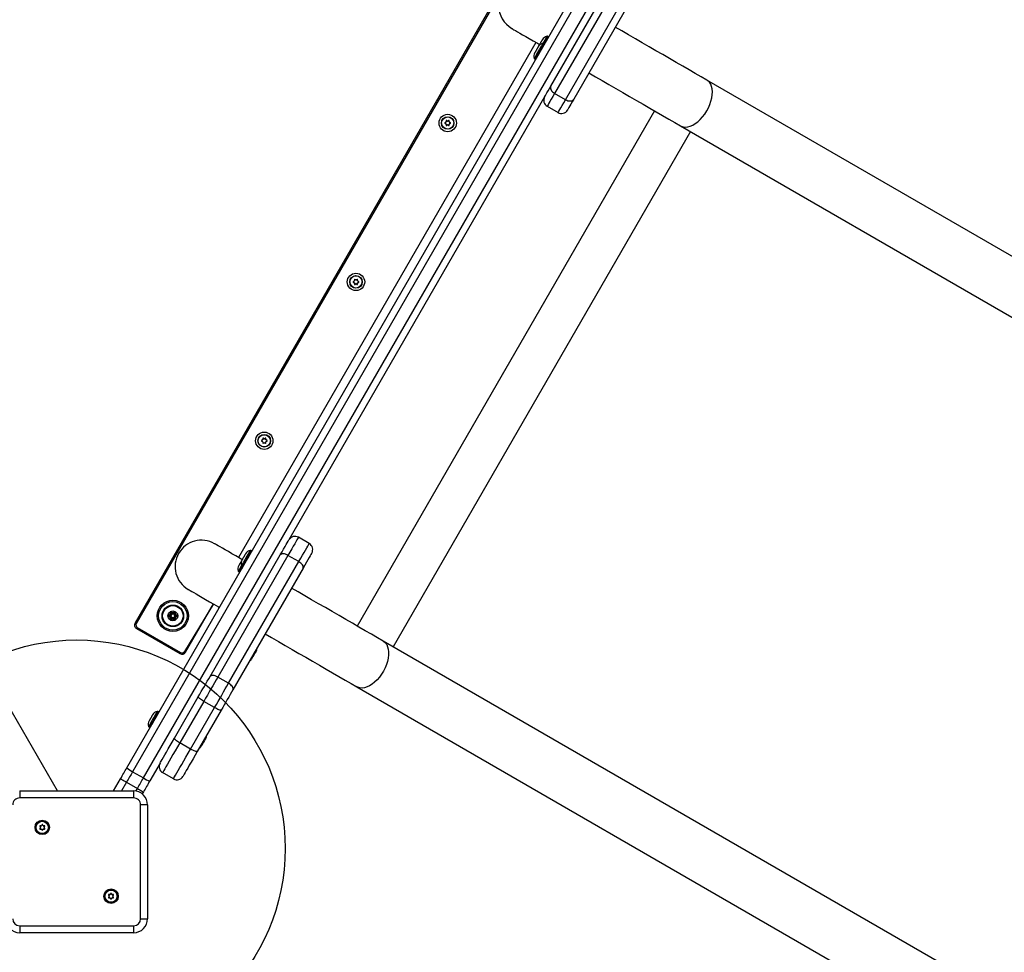
# Model space of a CAD drawing. Extents: x 6474 to 16042, y 4643 to 17711.
# Drawn here: x 10608 to 11316, y 8705 to 9376 of the extents above; entities that cross this region are included whole.
import ezdxf

# ---------------------------------------------------------------- set-up
doc = ezdxf.new("R2010")
doc.units = 0
doc.header["$LTSCALE"] = 50
doc.header["$MEASUREMENT"] = 0
doc.layers.add('NIJHA_toestel', color=7, linetype='CONTINUOUS')

msp = doc.modelspace()

# ---------------------------------------------------------------- linework, layer by layer
at = {"layer": 'NIJHA_toestel'}
for p, q in [((10634.87, 8821.56), (10224.07, 9533.09)), ((10684.86, 8838.26), (11057.7, 9484.04)), ((11061.82, 9481.16), (10688.97, 8835.38)), ((10696.77, 8830.88), (11069.61, 9476.66)), ((10982.74, 9448.2), (10690.74, 8942.44)), ((10983.61, 9447.7), (10691.61, 8941.94)), ((10989.97, 9328.72), (11035.35, 9407.33)), ((11038.08, 9402.04), (10992.7, 9323.44)), ((11000.49, 9318.94), (11045.87, 9397.54)), ((11051.81, 9397.83), (11006.43, 9319.22)), ((10988.26, 9364.26), (10987.92, 9364.46)), ((10979.25, 9360.15), (10765.25, 8989.49)), ((10981.38, 9357.85), (10980.95, 9357.1)), ((10985.33, 9359.19), (10984.99, 9359.39)), ((10978.49, 9348.13), (10978.83, 9347.93)), ((12357.57, 8608.26), (11102.35, 9332.96)), ((10985.51, 9320.99), (10801.46, 9002.22)), ((11000.49, 9318.94), (10992.7, 9323.44)), ((10987.34, 9314.16), (10995.13, 9309.66)), ((11064.66, 9310.84), (10850.66, 8940.18)), ((10914.48, 9302.74), (10913.73, 9302.31)), ((10913.73, 9301.96), (10914.48, 9301.53)), ((10914.58, 9303.79), (10914.58, 9302.92)), ((10914.58, 9301.36), (10914.58, 9300.49)), ((10915.63, 9303.52), (10914.88, 9303.96)), ((10914.88, 9300.32), (10915.63, 9300.75)), ((10916.58, 9303.96), (10915.83, 9303.52)), ((10915.83, 9300.75), (10916.58, 9300.32)), ((10916.88, 9302.92), (10916.88, 9303.79)), ((10916.88, 9300.49), (10916.88, 9301.36)), ((10917.74, 9302.31), (10916.98, 9302.74)), ((10916.98, 9301.53), (10917.74, 9301.96)), ((11083.35, 9300.05), (12338.57, 8575.35)), ((11090.49, 9295.92), (10876.49, 8925.27)), ((10848.48, 9188.43), (10847.73, 9187.99)), ((10847.73, 9187.65), (10848.48, 9187.21)), ((10848.58, 9189.47), (10848.58, 9188.6)), ((10848.58, 9187.04), (10848.58, 9186.17)), ((10849.63, 9189.21), (10848.88, 9189.64)), ((10848.88, 9186), (10849.63, 9186.43)), ((10850.58, 9189.64), (10849.83, 9189.21)), ((10849.83, 9186.43), (10850.58, 9186)), ((10850.88, 9188.6), (10850.88, 9189.47)), ((10850.88, 9186.17), (10850.88, 9187.04)), ((10851.74, 9187.99), (10850.98, 9188.43)), ((10850.98, 9187.21), (10851.74, 9187.65)), ((10782.48, 9074.11), (10781.73, 9073.68)), ((10781.73, 9073.33), (10782.48, 9072.9)), ((10782.58, 9075.15), (10782.58, 9074.29)), ((10782.58, 9072.73), (10782.58, 9071.86)), ((10783.63, 9074.89), (10782.88, 9075.33)), ((10782.88, 9071.68), (10783.63, 9072.12)), ((10784.58, 9075.33), (10783.83, 9074.89)), ((10783.83, 9072.12), (10784.58, 9071.68)), ((10784.88, 9074.29), (10784.88, 9075.15)), ((10784.88, 9071.86), (10784.88, 9072.73)), ((10785.74, 9073.68), (10784.98, 9074.11)), ((10784.98, 9072.9), (10785.74, 9073.33)), ((10816.09, 8999.55), (10808.29, 9004.05)), ((10774.66, 8994.29), (10774.32, 8994.49)), ((10744.67, 8903.85), (10795.21, 8991.39)), ((10800.79, 8991.05), (10750.25, 8903.52)), ((10758.05, 8899.02), (10808.59, 8986.55)), ((10808.59, 8986.55), (10800.79, 8991.05)), ((10811.67, 8981.89), (10761.13, 8894.35)), ((10765.46, 8979.14), (10765.8, 8978.94)), ((10767.82, 8983.23), (10768.16, 8983.03)), ((10716.05, 8950.26), (10716.05, 8948.79)), ((10717.78, 8949.78), (10716.5, 8950.52)), ((10719.35, 8950.52), (10718.08, 8949.78)), ((10719.8, 8948.79), (10719.8, 8950.26)), ((10747.12, 8956.08), (10726.25, 8921.94)), ((10727.12, 8921.44), (10747.12, 8956.08)), ((10715.9, 8948.53), (10714.63, 8947.79)), ((10714.63, 8947.27), (10715.9, 8946.53)), ((10717.05, 8948.79), (10716.05, 8948.79)), ((10716.05, 8946.27), (10716.05, 8944.8)), ((10717.05, 8946.27), (10716.05, 8946.27)), ((10716.4, 8947.66), (10716.18, 8947.53)), ((10716.18, 8947.53), (10716.4, 8947.4)), ((10716.5, 8944.54), (10717.78, 8945.28)), ((10717.05, 8949.05), (10717.05, 8948.79)), ((10717.28, 8948.92), (10717.05, 8949.05)), ((10717.05, 8946.27), (10717.05, 8946.02)), ((10717.05, 8946.02), (10717.28, 8946.14)), ((10718.08, 8945.28), (10719.35, 8944.54)), ((10718.8, 8949.05), (10718.58, 8948.92)), ((10718.58, 8946.14), (10718.8, 8946.02)), ((10718.8, 8948.79), (10718.8, 8949.05)), ((10719.8, 8948.79), (10718.8, 8948.79)), ((10718.8, 8946.02), (10718.8, 8946.27)), ((10719.8, 8946.27), (10718.8, 8946.27)), ((10719.68, 8947.53), (10719.45, 8947.66)), ((10719.45, 8947.4), (10719.68, 8947.53)), ((10719.8, 8944.8), (10719.8, 8946.27)), ((10721.23, 8947.79), (10719.95, 8948.53)), ((10719.95, 8946.53), (10721.23, 8947.27)), ((10691.84, 8938.34), (10723.02, 8920.34)), ((10692.34, 8939.21), (10723.52, 8921.21)), ((12124.57, 8204.69), (10869.35, 8929.39)), ((10778.17, 8923.38), (10778.17, 8923.38)), ((10773.68, 8915.6), (10773.68, 8915.6)), ((10758.05, 8899.02), (10750.25, 8903.52)), ((10850.35, 8896.48), (12105.57, 8171.78)), ((10719.03, 8859.43), (10736.25, 8889.27)), ((10740.15, 8886.02), (10722.92, 8856.18)), ((10730.72, 8851.68), (10747.94, 8881.52)), ((10752.71, 8879.77), (10735.48, 8849.93)), ((10747.94, 8881.52), (10740.15, 8886.02)), ((10707.77, 8878.44), (10707.43, 8878.64)), ((10700.93, 8867.38), (10701.27, 8867.18)), ((10742.03, 8860.79), (10742.03, 8860.79)), ((10730.72, 8851.68), (10722.92, 8856.18)), ((10737.54, 8853), (10737.54, 8853)), ((10708.7, 8841.54), (10701.32, 8828.76)), ((10675.22, 8821.56), (10680.29, 8830.33)), ((10688.97, 8835.38), (10696.77, 8830.88)), ((10718.32, 8830.21), (10710.53, 8834.71)), ((10684.62, 8827.83), (10680.99, 8821.56)), ((10684.62, 8827.83), (10692.41, 8823.33)), ((10691.31, 8821.43), (10692.41, 8823.33)), ((10607.7, 8821.56), (10607.7, 8816.56)), ((10607.7, 8821.56), (10689.7, 8821.56)), ((10689.7, 8816.56), (10607.7, 8816.56)), ((10689.7, 8821.56), (10689.7, 8816.56)), ((10696.74, 8820.83), (10695.91, 8819.39)), ((10699.7, 8811.56), (10694.7, 8811.56)), ((10694.7, 8729.56), (10694.7, 8811.56)), ((10699.7, 8811.56), (10699.7, 8729.56)), ((10622.13, 8796.16), (10622.56, 8795.41)), ((10622.56, 8795.21), (10622.13, 8794.45)), ((10623.17, 8796.46), (10622.3, 8796.46)), ((10623.77, 8797.31), (10623.34, 8796.56)), ((10624.55, 8796.56), (10624.12, 8797.31)), ((10625.6, 8796.46), (10624.73, 8796.46)), ((10625.33, 8795.41), (10625.77, 8796.16)), ((10625.77, 8794.45), (10625.33, 8795.21)), ((10622.3, 8794.15), (10623.17, 8794.15)), ((10623.34, 8794.05), (10623.77, 8793.3)), ((10624.12, 8793.3), (10624.55, 8794.05)), ((10624.73, 8794.15), (10625.6, 8794.15)), ((10671.62, 8746.66), (10672.06, 8745.91)), ((10672.06, 8745.71), (10671.62, 8744.96)), ((10672.66, 8746.96), (10671.8, 8746.96)), ((10671.8, 8744.66), (10672.66, 8744.66)), ((10673.27, 8747.81), (10672.84, 8747.06)), ((10674.05, 8747.06), (10673.62, 8747.81)), ((10675.09, 8746.96), (10674.23, 8746.96)), ((10674.23, 8744.66), (10675.09, 8744.66)), ((10674.83, 8745.91), (10675.27, 8746.66)), ((10675.27, 8744.96), (10674.83, 8745.71)), ((10672.84, 8744.56), (10673.27, 8743.8)), ((10673.62, 8743.8), (10674.05, 8744.56)), ((10607.7, 8724.56), (10689.7, 8724.56)), ((10607.7, 8724.56), (10607.7, 8719.56)), ((10689.7, 8724.56), (10689.7, 8719.56)), ((10694.7, 8729.56), (10699.7, 8729.56)), ((10689.7, 8719.56), (10607.7, 8719.56))]:
    msp.add_line(p, q, dxfattribs=at)
at = {"layer": 'NIJHA_toestel', "elevation": 0}
for points in [[(10961.98, 9370.12), (10962.14, 9370.03), (10962.61, 9369.76), (10963.41, 9369.3), (10964.51, 9368.66), (10965.92, 9367.85), (10967.63, 9366.86), (10969.63, 9365.7), (10971.92, 9364.38), (10974.49, 9362.9), (10977.32, 9361.26), (10980.41, 9359.48), (10981.85, 9358.65)], [(11102.35, 9332.96), (11098.2, 9335.35), (11093.9, 9337.84), (11089.44, 9340.41), (11084.86, 9343.06), (11080.17, 9345.77), (11075.38, 9348.53), (11070.53, 9351.33), (11065.62, 9354.16), (11060.68, 9357.02), (11055.73, 9359.87), (11050.79, 9362.72), (11045.89, 9365.56), (11041.03, 9368.36), (11036.35, 9371.06)], [(10983.88, 9362.18), (10983.87, 9362.16), (10983.84, 9362.1), (10983.79, 9362.01), (10983.72, 9361.89), (10983.62, 9361.73), (10983.52, 9361.54), (10983.39, 9361.33), (10983.26, 9361.09)], [(10987.22, 9364.58), (10987.2, 9364.54), (10987.02, 9364.23), (10986.67, 9363.62), (10986.17, 9362.75), (10985.55, 9361.68), (10984.85, 9360.46), (10984.29, 9359.5)], [(10987.92, 9364.46), (10987.92, 9364.45), (10987.79, 9364.23), (10987.49, 9363.71), (10987.04, 9362.93), (10986.46, 9361.93), (10985.78, 9360.76), (10985.05, 9359.49), (10984.99, 9359.39)], [(10988.26, 9364.26), (10988.26, 9364.26), (10988.13, 9364.03), (10987.83, 9363.51), (10987.38, 9362.73), (10986.8, 9361.73), (10986.13, 9360.56), (10985.39, 9359.29), (10985.33, 9359.19)], [(10984.29, 9359.5), (10984.27, 9359.46), (10984.09, 9359.15), (10983.74, 9358.54), (10983.24, 9357.68), (10982.62, 9356.6), (10981.92, 9355.38), (10981.17, 9354.09), (10980.42, 9352.79), (10979.72, 9351.57), (10979.1, 9350.5), (10978.6, 9349.63), (10978.25, 9349.03), (10978.07, 9348.72), (10978.04, 9348.68)], [(10984.99, 9359.39), (10984.99, 9359.38), (10984.86, 9359.15), (10984.56, 9358.63), (10984.11, 9357.85), (10983.53, 9356.85), (10982.85, 9355.68), (10982.12, 9354.41), (10981.36, 9353.11), (10980.63, 9351.83), (10979.96, 9350.67), (10979.38, 9349.66), (10978.93, 9348.88), (10978.63, 9348.37), (10978.5, 9348.14), (10978.49, 9348.13)], [(10985.33, 9359.19), (10985.33, 9359.18), (10985.2, 9358.95), (10984.9, 9358.44), (10984.45, 9357.66), (10983.87, 9356.65), (10983.2, 9355.49), (10982.46, 9354.21), (10981.71, 9352.91), (10980.97, 9351.64), (10980.3, 9350.47), (10979.72, 9349.47), (10979.27, 9348.69), (10978.97, 9348.17), (10978.84, 9347.94), (10978.83, 9347.93)], [(10980.33, 9356.02), (10980.18, 9355.76), (10980.03, 9355.5), (10979.87, 9355.22), (10979.7, 9354.94), (10979.54, 9354.65), (10979.38, 9354.38), (10979.22, 9354.11), (10979.08, 9353.85)], [(10980.95, 9357.1), (10980.94, 9357.08), (10980.91, 9357.03), (10980.86, 9356.94), (10980.79, 9356.81), (10980.69, 9356.65), (10980.59, 9356.47), (10980.46, 9356.25), (10980.33, 9356.02)], [(10982.01, 9358.93), (10981.87, 9358.69), (10981.75, 9358.48), (10981.64, 9358.29), (10981.55, 9358.14), (10981.48, 9358.01), (10981.43, 9357.92), (10981.39, 9357.86), (10981.38, 9357.85)], [(10983.26, 9361.09), (10983.11, 9360.84), (10982.96, 9360.57), (10982.8, 9360.29), (10982.63, 9360.01), (10982.47, 9359.73), (10982.31, 9359.45), (10982.15, 9359.18), (10982.01, 9358.93)], [(10979.08, 9353.85), (10978.94, 9353.62), (10978.82, 9353.4), (10978.71, 9353.22), (10978.62, 9353.06), (10978.55, 9352.94), (10978.5, 9352.84), (10978.46, 9352.79), (10978.45, 9352.77)], [(11017.35, 9338.15), (11022.03, 9335.45), (11026.89, 9332.65), (11031.79, 9329.81), (11036.73, 9326.96), (11041.68, 9324.11), (11046.62, 9321.26), (11051.53, 9318.42), (11056.38, 9315.62), (11061.17, 9312.86), (11065.86, 9310.15), (11070.44, 9307.5), (11074.9, 9304.93), (11079.2, 9302.44), (11083.35, 9300.05)], [(11083.35, 9300.05), (11083.78, 9299.82), (11085.21, 9299.34), (11086.79, 9299.17), (11088.48, 9299.33), (11090.25, 9299.82), (11092.08, 9300.62), (11093.91, 9301.72), (11095.73, 9303.09), (11097.49, 9304.72), (11099.17, 9306.57), (11100.72, 9308.61), (11102.13, 9310.8), (11103.37, 9313.09), (11104.4, 9315.45), (11105.22, 9317.82), (11105.8, 9320.18), (11106.14, 9322.46), (11106.24, 9324.63), (11106.07, 9326.65), (11105.66, 9328.48), (11105.01, 9330.08), (11104.13, 9331.43), (11103.04, 9332.49), (11102.35, 9332.96)], [(10985.51, 9320.99), (10985.53, 9321.03), (10985.71, 9321.34), (10986.05, 9321.92), (10986.54, 9322.79), (10987.2, 9323.91), (10987.99, 9325.29), (10988.92, 9326.9), (10989.97, 9328.72)], [(10989.97, 9328.72), (10989.74, 9328.13), (10989.69, 9327.47), (10989.81, 9326.76), (10990.11, 9326.02), (10990.56, 9325.3), (10991.16, 9324.61), (10991.88, 9323.98), (10992.7, 9323.44)], [(10992.7, 9323.44), (10991.43, 9321.26), (10990.32, 9319.32), (10989.36, 9317.67), (10988.58, 9316.32), (10987.98, 9315.28), (10987.58, 9314.58), (10987.37, 9314.21), (10987.34, 9314.16)], [(10995.13, 9309.66), (10995.16, 9309.71), (10995.37, 9310.08), (10995.78, 9310.78), (10996.38, 9311.82), (10997.16, 9313.17), (10998.11, 9314.82), (10999.23, 9316.76), (11000.49, 9318.94)], [(11000.49, 9318.94), (11001.37, 9318.51), (11002.27, 9318.2), (11003.17, 9318.02), (11004.02, 9317.99), (11004.81, 9318.1), (11005.48, 9318.35), (11006.03, 9318.73), (11006.43, 9319.22)], [(11006.43, 9319.22), (11005.38, 9317.4), (11004.45, 9315.79), (11003.65, 9314.41), (11003, 9313.29), (11002.5, 9312.42), (11002.16, 9311.84), (11001.99, 9311.53), (11001.96, 9311.49)], [(10795.21, 8991.39), (10796.49, 8993.59), (10797.65, 8995.6), (10798.68, 8997.39), (10799.56, 8998.93), (10800.29, 9000.19), (10800.85, 9001.16), (10801.23, 9001.82), (10801.43, 9002.16), (10801.46, 9002.22)], [(10808.29, 9004.05), (10808.27, 9004), (10808.08, 9003.68), (10807.72, 9003.05), (10807.18, 9002.12), (10806.48, 9000.9), (10805.61, 8999.4), (10804.6, 8997.64), (10803.45, 8995.65), (10802.17, 8993.45), (10800.79, 8991.05)], [(10767.78, 8987.87), (10766.41, 8988.82), (10763.32, 8990.61), (10760.49, 8992.24), (10757.92, 8993.72), (10755.63, 8995.05), (10753.63, 8996.2), (10751.92, 8997.19), (10750.51, 8998), (10749.41, 8998.64), (10748.61, 8999.1), (10748.14, 8999.37), (10747.98, 8999.46)], [(10773.62, 8994.6), (10773.6, 8994.56), (10773.41, 8994.25), (10773.06, 8993.64), (10772.57, 8992.78), (10771.95, 8991.7), (10771.24, 8990.48), (10770.49, 8989.19), (10769.75, 8987.89), (10769.04, 8986.67), (10768.42, 8985.6), (10767.92, 8984.73), (10767.57, 8984.13), (10767.39, 8983.81), (10767.37, 8983.78)], [(10774.32, 8994.49), (10774.31, 8994.48), (10774.18, 8994.25), (10773.88, 8993.73), (10773.43, 8992.95), (10772.85, 8991.95), (10772.18, 8990.78), (10771.44, 8989.51), (10770.69, 8988.2), (10769.95, 8986.93), (10769.28, 8985.76), (10768.7, 8984.76), (10768.25, 8983.98), (10767.95, 8983.46), (10767.82, 8983.24), (10767.82, 8983.23)], [(10774.66, 8994.29), (10774.65, 8994.28), (10774.52, 8994.05), (10774.22, 8993.53), (10773.77, 8992.75), (10773.19, 8991.75), (10772.52, 8990.58), (10771.79, 8989.31), (10771.03, 8988.01), (10770.3, 8986.73), (10769.62, 8985.57), (10769.04, 8984.56), (10768.59, 8983.78), (10768.29, 8983.27), (10768.16, 8983.04), (10768.16, 8983.03)], [(10808.59, 8986.55), (10809.97, 8988.95), (10811.24, 8991.15), (10812.39, 8993.14), (10813.4, 8994.9), (10814.27, 8996.4), (10814.98, 8997.62), (10815.51, 8998.55), (10815.88, 8999.18), (10816.06, 8999.5), (10816.09, 8999.55)], [(10817.92, 8992.72), (10817.89, 8992.66), (10817.69, 8992.32), (10817.31, 8991.66), (10816.75, 8990.69), (10816.02, 8989.43), (10815.13, 8987.89), (10814.1, 8986.1), (10812.94, 8984.09), (10811.67, 8981.89)], [(10767.29, 8987.03), (10767.15, 8986.78), (10766.99, 8986.51), (10766.83, 8986.23), (10766.67, 8985.95), (10766.5, 8985.67), (10766.34, 8985.39), (10766.19, 8985.12), (10766.04, 8984.87)], [(10767.78, 8987.87), (10767.75, 8987.82), (10767.66, 8987.67), (10767.55, 8987.48), (10767.43, 8987.27), (10767.29, 8987.03)], [(10768.4, 8988.95), (10768.27, 8988.72), (10768.14, 8988.5), (10768.04, 8988.32), (10767.94, 8988.16), (10767.87, 8988.03), (10767.82, 8987.94), (10767.79, 8987.89), (10767.78, 8987.87)], [(10769.65, 8991.12), (10769.51, 8990.86), (10769.35, 8990.59), (10769.19, 8990.32), (10769.03, 8990.03), (10768.86, 8989.75), (10768.7, 8989.47), (10768.55, 8989.21), (10768.4, 8988.95)], [(10770.28, 8992.2), (10770.27, 8992.18), (10770.23, 8992.13), (10770.18, 8992.03), (10770.11, 8991.91), (10770.02, 8991.75), (10769.91, 8991.57), (10769.79, 8991.35), (10769.65, 8991.12)], [(10800.79, 8991.05), (10799.92, 8991.5), (10799.04, 8991.85), (10798.18, 8992.08), (10797.37, 8992.19), (10796.64, 8992.17), (10796.02, 8992.03), (10795.54, 8991.76), (10795.21, 8991.39)], [(10811.67, 8981.89), (10811.83, 8982.36), (10811.82, 8982.91), (10811.63, 8983.51), (10811.28, 8984.15), (10810.78, 8984.8), (10810.15, 8985.43), (10809.41, 8986.03), (10808.59, 8986.55)], [(10767.37, 8983.78), (10766.68, 8982.59), (10766.06, 8981.51), (10765.56, 8980.65), (10765.21, 8980.04), (10765.03, 8979.73), (10765.01, 8979.69)], [(10766.04, 8984.87), (10765.91, 8984.63), (10765.78, 8984.42), (10765.68, 8984.23), (10765.58, 8984.07), (10765.51, 8983.95), (10765.46, 8983.86), (10765.43, 8983.8), (10765.42, 8983.78)], [(10767.82, 8983.23), (10767.59, 8982.85), (10766.92, 8981.68), (10766.34, 8980.68), (10765.89, 8979.9), (10765.59, 8979.38), (10765.46, 8979.15), (10765.46, 8979.14)], [(10768.16, 8983.03), (10767.94, 8982.65), (10767.26, 8981.48), (10766.69, 8980.48), (10766.23, 8979.7), (10765.94, 8979.18), (10765.8, 8978.95), (10765.8, 8978.94)], [(10728.98, 8966.55), (10729.14, 8966.46), (10729.61, 8966.19), (10730.41, 8965.73), (10731.51, 8965.09), (10732.92, 8964.28), (10734.63, 8963.29), (10736.63, 8962.14), (10738.92, 8960.81), (10741.49, 8959.33), (10744.32, 8957.7), (10747.41, 8955.91), (10750.74, 8953.99), (10751.45, 8953.58)], [(10869.35, 8929.39), (10865.2, 8931.78), (10860.9, 8934.27), (10856.44, 8936.84), (10851.86, 8939.49), (10847.17, 8942.2), (10842.38, 8944.96), (10837.53, 8947.76), (10832.62, 8950.6), (10827.68, 8953.45), (10822.73, 8956.3), (10817.79, 8959.16), (10812.89, 8961.99), (10808.03, 8964.79), (10803.35, 8967.49)], [(10717.05, 8949.05), (10716.86, 8949.28), (10716.67, 8949.51), (10716.5, 8949.72), (10716.35, 8949.9), (10716.22, 8950.05), (10716.13, 8950.17), (10716.07, 8950.24), (10716.05, 8950.26)], [(10717.05, 8949.05), (10716.95, 8949.33), (10716.84, 8949.61), (10716.75, 8949.86), (10716.67, 8950.09), (10716.6, 8950.27), (10716.55, 8950.41), (10716.51, 8950.49), (10716.5, 8950.52)], [(10718.8, 8949.05), (10718.91, 8949.33), (10719.01, 8949.61), (10719.11, 8949.86), (10719.19, 8950.09), (10719.26, 8950.27), (10719.31, 8950.41), (10719.34, 8950.49), (10719.35, 8950.52)], [(10719.8, 8950.26), (10719.79, 8950.24), (10719.73, 8950.17), (10719.64, 8950.05), (10719.51, 8949.9), (10719.36, 8949.72), (10719.19, 8949.51), (10719, 8949.28), (10718.8, 8949.05)], [(10716.18, 8947.53), (10715.88, 8947.58), (10715.59, 8947.63), (10715.32, 8947.67), (10715.08, 8947.71), (10714.89, 8947.75), (10714.75, 8947.77), (10714.66, 8947.79), (10714.63, 8947.79)], [(10716.18, 8947.53), (10715.88, 8947.48), (10715.59, 8947.43), (10715.32, 8947.39), (10715.08, 8947.35), (10714.89, 8947.31), (10714.75, 8947.29), (10714.66, 8947.28), (10714.63, 8947.27)], [(10716.4, 8947.66), (10716.31, 8947.83), (10716.21, 8947.99), (10716.13, 8948.14), (10716.05, 8948.27), (10715.99, 8948.38), (10715.94, 8948.46), (10715.91, 8948.51), (10715.9, 8948.53)], [(10716.4, 8947.4), (10716.31, 8947.23), (10716.21, 8947.07), (10716.13, 8946.92), (10716.05, 8946.79), (10715.99, 8946.68), (10715.94, 8946.6), (10715.91, 8946.55), (10715.9, 8946.53)], [(10717.05, 8946.02), (10716.86, 8945.78), (10716.67, 8945.55), (10716.5, 8945.34), (10716.35, 8945.16), (10716.22, 8945.01), (10716.13, 8944.89), (10716.07, 8944.83), (10716.05, 8944.8)], [(10716.5, 8944.54), (10716.51, 8944.57), (10716.55, 8944.65), (10716.6, 8944.79), (10716.67, 8944.97), (10716.75, 8945.2), (10716.84, 8945.45), (10716.95, 8945.73), (10717.05, 8946.02)], [(10717.28, 8948.92), (10717.38, 8949.09), (10717.47, 8949.25), (10717.56, 8949.4), (10717.63, 8949.53), (10717.69, 8949.64), (10717.74, 8949.72), (10717.77, 8949.77), (10717.78, 8949.78)], [(10717.78, 8945.28), (10717.77, 8945.3), (10717.74, 8945.34), (10717.69, 8945.42), (10717.63, 8945.53), (10717.56, 8945.66), (10717.47, 8945.81), (10717.38, 8945.98), (10717.28, 8946.14)], [(10718.58, 8948.92), (10718.48, 8949.09), (10718.39, 8949.25), (10718.3, 8949.4), (10718.23, 8949.53), (10718.16, 8949.64), (10718.12, 8949.72), (10718.09, 8949.77), (10718.08, 8949.78)], [(10718.08, 8945.28), (10718.09, 8945.3), (10718.12, 8945.34), (10718.16, 8945.42), (10718.23, 8945.53), (10718.3, 8945.66), (10718.39, 8945.81), (10718.48, 8945.98), (10718.58, 8946.14)], [(10719.8, 8944.8), (10719.79, 8944.83), (10719.73, 8944.89), (10719.64, 8945.01), (10719.51, 8945.16), (10719.36, 8945.34), (10719.19, 8945.55), (10719, 8945.78), (10718.8, 8946.02)], [(10719.35, 8944.54), (10719.34, 8944.57), (10719.31, 8944.65), (10719.26, 8944.79), (10719.19, 8944.97), (10719.11, 8945.2), (10719.01, 8945.45), (10718.91, 8945.73), (10718.8, 8946.02)], [(10719.95, 8948.53), (10719.94, 8948.51), (10719.92, 8948.46), (10719.87, 8948.38), (10719.81, 8948.27), (10719.73, 8948.14), (10719.65, 8947.99), (10719.55, 8947.83), (10719.45, 8947.66)], [(10719.95, 8946.53), (10719.94, 8946.55), (10719.92, 8946.6), (10719.87, 8946.68), (10719.81, 8946.79), (10719.73, 8946.92), (10719.65, 8947.07), (10719.55, 8947.23), (10719.45, 8947.4)], [(10721.23, 8947.79), (10721.2, 8947.79), (10721.11, 8947.77), (10720.97, 8947.75), (10720.78, 8947.71), (10720.54, 8947.67), (10720.27, 8947.63), (10719.98, 8947.58), (10719.68, 8947.53)], [(10721.23, 8947.27), (10721.2, 8947.28), (10721.11, 8947.29), (10720.97, 8947.31), (10720.78, 8947.35), (10720.54, 8947.39), (10720.27, 8947.43), (10719.98, 8947.48), (10719.68, 8947.53)], [(10784.35, 8934.58), (10789.03, 8931.88), (10793.89, 8929.08), (10798.79, 8926.25), (10803.73, 8923.4), (10808.68, 8920.54), (10813.62, 8917.69), (10818.53, 8914.85), (10823.38, 8912.05), (10828.17, 8909.29), (10832.86, 8906.58), (10837.44, 8903.93), (10841.9, 8901.36), (10846.2, 8898.87), (10850.35, 8896.48)], [(10869.35, 8929.39), (10869.76, 8929.13), (10870.9, 8928.13), (10871.83, 8926.85), (10872.53, 8925.3), (10873, 8923.52), (10873.22, 8921.55), (10873.19, 8919.41), (10872.9, 8917.15), (10872.37, 8914.81), (10871.61, 8912.43), (10870.62, 8910.06), (10869.43, 8907.75), (10868.06, 8905.54), (10866.54, 8903.46), (10864.89, 8901.56), (10863.15, 8899.88), (10861.34, 8898.44), (10859.5, 8897.28), (10857.67, 8896.41), (10855.89, 8895.85), (10854.17, 8895.61), (10852.57, 8895.7), (10851.1, 8896.11), (10850.35, 8896.48)], [(10778.34, 8923.16), (10778.32, 8923.13), (10778.14, 8922.82), (10777.8, 8922.24), (10777.33, 8921.42), (10776.76, 8920.44), (10776.15, 8919.36), (10775.53, 8918.29), (10774.96, 8917.31), (10774.49, 8916.49), (10774.15, 8915.91), (10773.97, 8915.6), (10773.95, 8915.56)], [(10775.92, 8919.49), (10776.56, 8920.59), (10777.14, 8921.6), (10777.62, 8922.43), (10777.97, 8923.03), (10778.15, 8923.34), (10778.17, 8923.38)], [(10773.68, 8915.6), (10773.7, 8915.64), (10773.88, 8915.95), (10774.23, 8916.55), (10774.71, 8917.39), (10775.29, 8918.4), (10775.92, 8919.49)], [(10736.25, 8889.27), (10737.33, 8891.14), (10738.42, 8893.03), (10739.51, 8894.92), (10740.59, 8896.79), (10741.66, 8898.63), (10742.7, 8900.43), (10743.71, 8902.18), (10744.67, 8903.85)], [(10750.25, 8903.52), (10749.09, 8901.51), (10747.88, 8899.41), (10746.64, 8897.25), (10745.36, 8895.04), (10744.06, 8892.79), (10742.75, 8890.53), (10741.45, 8888.26), (10740.15, 8886.02)], [(10750.25, 8903.52), (10749.39, 8903.96), (10748.5, 8904.31), (10747.64, 8904.54), (10746.83, 8904.65), (10746.1, 8904.64), (10745.48, 8904.49), (10745, 8904.23), (10744.67, 8903.85)], [(10747.94, 8881.52), (10749.24, 8883.76), (10750.55, 8886.03), (10751.86, 8888.29), (10753.15, 8890.54), (10754.43, 8892.75), (10755.68, 8894.91), (10756.89, 8897.01), (10758.05, 8899.02)], [(10761.13, 8894.35), (10760.16, 8892.68), (10759.15, 8890.93), (10758.11, 8889.13), (10757.05, 8887.29), (10755.97, 8885.42), (10754.88, 8883.53), (10753.79, 8881.64), (10752.71, 8879.77)], [(10761.13, 8894.35), (10761.29, 8894.82), (10761.28, 8895.37), (10761.09, 8895.98), (10760.74, 8896.62), (10760.24, 8897.26), (10759.61, 8897.9), (10758.87, 8898.49), (10758.05, 8899.02)], [(10740.15, 8886.02), (10739.31, 8886.52), (10738.53, 8887.03), (10737.82, 8887.53), (10737.21, 8888), (10736.74, 8888.43), (10736.42, 8888.79), (10736.25, 8889.07), (10736.25, 8889.27)], [(10752.71, 8879.77), (10752.54, 8879.67), (10752.21, 8879.67), (10751.74, 8879.77), (10751.13, 8879.97), (10750.42, 8880.25), (10749.63, 8880.62), (10748.8, 8881.04), (10747.94, 8881.52)], [(10706.73, 8878.75), (10706.71, 8878.72), (10706.53, 8878.4), (10706.18, 8877.8), (10705.68, 8876.93), (10705.06, 8875.86), (10704.36, 8874.64), (10703.61, 8873.34), (10702.86, 8872.05), (10702.16, 8870.83), (10701.54, 8869.75), (10701.04, 8868.89), (10700.69, 8868.28), (10700.51, 8867.97), (10700.48, 8867.93)], [(10701.52, 8873.11), (10701.38, 8872.87), (10701.26, 8872.66), (10701.15, 8872.47), (10701.06, 8872.31), (10700.99, 8872.19), (10700.94, 8872.1), (10700.9, 8872.04), (10700.89, 8872.02)], [(10707.43, 8878.64), (10707.43, 8878.63), (10707.3, 8878.4), (10707, 8877.89), (10706.55, 8877.11), (10705.97, 8876.1), (10705.29, 8874.94), (10704.56, 8873.66), (10703.8, 8872.36), (10703.07, 8871.09), (10702.4, 8869.92), (10701.82, 8868.92), (10701.37, 8868.14), (10701.07, 8867.62), (10700.94, 8867.39), (10700.93, 8867.38)], [(10707.77, 8878.44), (10707.77, 8878.43), (10707.64, 8878.21), (10707.34, 8877.69), (10706.89, 8876.91), (10706.31, 8875.91), (10705.64, 8874.74), (10704.9, 8873.47), (10704.15, 8872.16), (10703.41, 8870.89), (10702.74, 8869.72), (10702.16, 8868.72), (10701.71, 8867.94), (10701.41, 8867.42), (10701.28, 8867.19), (10701.27, 8867.18)], [(10702.77, 8875.27), (10702.62, 8875.02), (10702.47, 8874.75), (10702.31, 8874.47), (10702.14, 8874.19), (10701.98, 8873.91), (10701.82, 8873.63), (10701.66, 8873.36), (10701.52, 8873.11)], [(10703.39, 8876.35), (10703.38, 8876.34), (10703.35, 8876.28), (10703.3, 8876.19), (10703.23, 8876.06), (10703.13, 8875.91), (10703.03, 8875.72), (10702.9, 8875.51), (10702.77, 8875.27)], [(10708.7, 8841.54), (10708.8, 8841.71), (10709.1, 8842.23), (10709.59, 8843.09), (10710.27, 8844.27), (10711.13, 8845.75), (10712.15, 8847.52), (10713.31, 8849.54), (10714.61, 8851.77), (10716, 8854.19), (10717.48, 8856.76), (10719.03, 8859.43)], [(10722.92, 8856.18), (10722.08, 8856.68), (10721.3, 8857.19), (10720.59, 8857.69), (10719.99, 8858.16), (10719.51, 8858.59), (10719.19, 8858.95), (10719.02, 8859.23), (10719.03, 8859.43)], [(10742.2, 8860.57), (10742.18, 8860.53), (10742, 8860.22), (10741.66, 8859.64), (10741.19, 8858.82), (10740.62, 8857.84), (10740.01, 8856.77), (10739.39, 8855.7), (10738.82, 8854.71), (10738.35, 8853.9), (10738.01, 8853.31), (10737.83, 8853.01), (10737.81, 8852.97)], [(10739.78, 8856.9), (10740.42, 8857.99), (10741, 8859), (10741.48, 8859.84), (10741.83, 8860.44), (10742.01, 8860.75), (10742.03, 8860.79)], [(10722.92, 8856.18), (10721.22, 8853.24), (10719.58, 8850.4), (10718.03, 8847.7), (10716.57, 8845.17), (10715.23, 8842.86), (10714.04, 8840.79), (10712.99, 8838.98), (10712.12, 8837.47), (10711.43, 8836.27), (10710.93, 8835.41), (10710.63, 8834.88), (10710.53, 8834.71)], [(10718.32, 8830.21), (10718.42, 8830.38), (10718.72, 8830.91), (10719.22, 8831.77), (10719.92, 8832.97), (10720.79, 8834.48), (10721.83, 8836.29), (10723.03, 8838.36), (10724.36, 8840.67), (10725.82, 8843.2), (10727.38, 8845.9), (10729.02, 8848.74), (10730.72, 8851.68)], [(10735.48, 8849.93), (10735.31, 8849.83), (10734.98, 8849.83), (10734.51, 8849.93), (10733.9, 8850.13), (10733.19, 8850.41), (10732.41, 8850.78), (10731.57, 8851.2), (10730.72, 8851.68)], [(10737.54, 8853), (10737.56, 8853.04), (10737.74, 8853.36), (10738.09, 8853.95), (10738.57, 8854.79), (10739.15, 8855.8), (10739.78, 8856.9)], [(10735.48, 8849.93), (10733.94, 8847.26), (10732.46, 8844.69), (10731.06, 8842.27), (10729.77, 8840.04), (10728.6, 8838.02), (10727.58, 8836.25), (10726.73, 8834.77), (10726.05, 8833.59), (10725.55, 8832.73), (10725.25, 8832.21), (10725.15, 8832.04)], [(10680.29, 8830.33), (10680.86, 8831.32), (10681.43, 8832.31), (10682, 8833.31), (10682.58, 8834.3), (10683.15, 8835.29), (10683.72, 8836.28), (10684.29, 8837.27), (10684.86, 8838.26)], [(10680.29, 8830.33), (10680.37, 8830.28), (10680.62, 8830.14), (10681.02, 8829.91), (10681.55, 8829.6), (10682.21, 8829.22), (10682.96, 8828.79), (10683.77, 8828.32), (10684.62, 8827.83)], [(10688.97, 8835.38), (10688.43, 8834.44), (10687.89, 8833.49), (10687.34, 8832.55), (10686.8, 8831.61), (10686.25, 8830.66), (10685.71, 8829.72), (10685.16, 8828.77), (10684.62, 8827.83)], [(10692.41, 8823.33), (10692.96, 8824.27), (10693.5, 8825.22), (10694.05, 8826.16), (10694.59, 8827.11), (10695.14, 8828.05), (10695.68, 8828.99), (10696.22, 8829.94), (10696.77, 8830.88)], [(10692.41, 8823.33), (10693.25, 8822.84), (10694.07, 8822.37), (10694.82, 8821.94), (10695.47, 8821.56), (10696.01, 8821.25), (10696.41, 8821.02), (10696.66, 8820.88), (10696.74, 8820.83)], [(10701.32, 8828.76), (10700.75, 8827.77), (10700.17, 8826.78), (10699.6, 8825.79), (10699.03, 8824.8), (10698.46, 8823.81), (10697.89, 8822.81), (10697.31, 8821.82), (10696.74, 8820.83)]]:
    msp.add_lwpolyline(points, dxfattribs=at)
at = {"layer": 'NIJHA_toestel'}
for centre, radius in [((10915.73, 9302.14), 6.25), ((10915.73, 9302.14), 4.54), ((10915.73, 9302.14), 4.39), ((10849.73, 9187.82), 6.25), ((10849.73, 9187.82), 4.54), ((10849.73, 9187.82), 4.39), ((10783.73, 9073.51), 6.25), ((10783.73, 9073.51), 4.54), ((10783.73, 9073.51), 4.39), ((10717.93, 8947.53), 11.25), ((10717.93, 8947.53), 10.25), ((10717.93, 8947.53), 7.74), ((10717.93, 8947.53), 7.36), ((10717.93, 8947.53), 3.5), ((10648.7, 8780.17), 150), ((10623.95, 8795.31), 5.2), ((10623.95, 8795.31), 4.54), ((10623.95, 8795.31), 4.39), ((10673.44, 8745.81), 5.2), ((10673.44, 8745.81), 4.54), ((10673.44, 8745.81), 4.39)]:
    msp.add_circle(centre, radius, dxfattribs=at)
for centre, radius, start, end in [((10971.46, 9386.59), 19, 59.92622, 240.07383), ((10988.21, 9359.68), 5, 101.40962, 150), ((10987.42, 9363.6), 1, 60.00251, 101.41097), ((10988.14, 9364.05), 0.25, 329.9958, 59.99951), ((10985.28, 9354.6), 5, 101.40962, 150), ((10984.49, 9358.52), 1, 59.99529, 101.40616), ((10985.09, 9359.16), 0.25, 7.01933, 7.03431), ((10982.78, 9350.27), 5, 150, 198.59038), ((10978.99, 9349), 1, 198.58416, 239.99812), ((10978.96, 9348.15), 0.25, 240.01171, 330.01926), ((10989.84, 9318.49), 5, 150.00037, 239.99972), ((10997.63, 9313.99), 5, 240.00035, 330.00034), ((10913.83, 9302.14), 0.2, 120.03238, 239.971), ((10914.38, 9302.92), 0.2, 300, 0), ((10914.38, 9301.36), 0.2, 0, 60), ((10914.78, 9303.79), 0.2, 59.99803, 179.99167), ((10914.78, 9300.49), 0.2, 180.01734, 300.00464), ((10915.73, 9303.7), 0.2, 240, 300), ((10915.73, 9300.58), 0.2, 60, 120), ((10916.68, 9303.79), 0.2, 0.025, 119.99621), ((10916.68, 9300.49), 0.2, 239.99945, 359.9875), ((10917.08, 9302.92), 0.2, 180, 240), ((10917.08, 9301.36), 0.2, 120, 180), ((10917.64, 9302.14), 0.2, 299.96823, 60.03657), ((10847.83, 9187.82), 0.2, 120.0064, 239.99193), ((10848.38, 9188.6), 0.2, 300, 0), ((10848.38, 9187.04), 0.2, 0, 60), ((10848.78, 9189.47), 0.2, 59.99791, 180.0152), ((10848.78, 9186.17), 0.2, 179.99639, 299.99959), ((10849.73, 9189.38), 0.2, 240, 300), ((10849.73, 9186.26), 0.2, 60, 120), ((10850.68, 9189.47), 0.2, 359.97765, 120.00126), ((10850.68, 9186.17), 0.2, 239.99956, 0.03228), ((10851.08, 9188.6), 0.2, 180, 240), ((10851.08, 9187.04), 0.2, 120, 180), ((10851.64, 9187.82), 0.2, 299.98931, 60.01068), ((10781.83, 9073.51), 0.2, 119.98287, 240.01535), ((10782.38, 9074.29), 0.2, 299.99996, 0.0233), ((10782.38, 9072.73), 0.2, 0.01674, 60.00053), ((10782.78, 9075.15), 0.2, 59.99778, 179.97043), ((10782.78, 9071.86), 0.2, 179.97298, 299.99948), ((10783.73, 9075.07), 0.2, 239.99132, 299.99093), ((10783.73, 9071.95), 0.2, 60.0194, 120.02091), ((10784.68, 9075.15), 0.2, 0.00106, 120.00137), ((10784.68, 9071.86), 0.2, 239.99969, 0.00875), ((10785.08, 9074.29), 0.2, 179.98676, 239.99863), ((10785.08, 9072.73), 0.2, 119.99807, 179.98308), ((10785.64, 9073.51), 0.2, 300.01284, 59.98727), ((10738.51, 8982.99), 19, 60.11081, 239.88932), ((10805.79, 8999.72), 5, 59.99932, 149.99889), ((10774.61, 8989.7), 5, 101.40962, 150), ((10773.82, 8993.62), 1, 59.99724, 101.40685), ((10774.41, 8994.26), 0.25, 6.46574, 6.47621), ((10813.59, 8995.22), 5, 330, 60), ((10772.11, 8985.37), 5, 149.99995, 198.59035), ((10769.75, 8981.28), 5, 150, 198.59038), ((10765.96, 8980.01), 1, 198.59413, 240.00123), ((10765.92, 8979.16), 0.25, 239.99573, 329.99202), ((10768.32, 8984.09), 1, 198.58549, 239.99843), ((10768.28, 8983.25), 0.25, 240.00892, 330.01572), ((10716.35, 8950.26), 0.3, 60.00072, 180.0004), ((10719.5, 8950.26), 0.3, 359.9876, 120.0001), ((10714.78, 8947.53), 0.3, 120.00043, 239.99989), ((10715.75, 8948.79), 0.3, 300.00032, 359.97847), ((10715.75, 8946.27), 0.3, 359.98361, 59.99925), ((10716.35, 8944.8), 0.3, 180.01402, 300.00076), ((10715.75, 8948.79), 1.3, 300.00013, 0.00164), ((10715.75, 8946.27), 1.3, 359.99627, 59.99993), ((10717.93, 8950.04), 1.3, 240.00093, 300.001), ((10717.93, 8945.02), 1.3, 59.99483, 119.99475), ((10717.93, 8950.04), 0.3, 240.02117, 300.02124), ((10717.93, 8945.02), 0.3, 59.99475, 119.99416), ((10720.1, 8948.79), 1.3, 180.00252, 240.00008), ((10720.1, 8946.27), 1.3, 119.9999, 179.99535), ((10719.5, 8944.8), 0.3, 240.00006, 359.98194), ((10720.1, 8948.79), 0.3, 180.01069, 239.9999), ((10720.1, 8946.27), 0.3, 119.99934, 179.99676), ((10721.08, 8947.53), 0.3, 300.01888, 59.98079), ((10693.34, 8940.94), 3, 149.99904, 240.00055), ((10693.34, 8940.94), 2, 149.99765, 240.00133), ((10724.52, 8922.94), 2, 240.00033, 330.00045), ((10778.21, 8923.24), 0.15, 330, 105), ((10724.52, 8922.94), 3, 239.99935, 329.99884), ((10773.82, 8915.64), 0.15, 194.97835, 329.98635), ((10707.72, 8873.85), 5, 101.40962, 150), ((10706.93, 8877.77), 1, 60.00879, 101.41735), ((10707.65, 8878.23), 0.25, 329.98192, 60.01069), ((10705.22, 8869.52), 5, 150, 198.59038), ((10701.43, 8868.25), 1, 198.59567, 240.00202), ((10701.4, 8867.4), 0.25, 239.99349, 329.98836), ((10742.07, 8860.64), 0.15, 330, 105), ((10737.68, 8853.04), 0.15, 195, 330), ((10695.23, 8848.7), 14.72, 225.20634, 244.83449), ((10713.03, 8839.04), 5, 149.99921, 240.00047), ((10705.17, 8842.96), 14.71, 235.16374, 254.80259), ((10720.82, 8834.54), 5, 239.99956, 329.99921), ((10607.7, 8811.56), 5, 90.00001, 180.00067), ((10689.7, 8811.56), 10, 359.99968, 89.99999), ((10689.7, 8811.56), 5, 359.99936, 90), ((10622.3, 8796.26), 0.2, 89.98238, 210.03509), ((10622.3, 8794.35), 0.2, 149.97886, 270.01063), ((10622.39, 8795.31), 0.2, 329.9972, 30.00254), ((10623.17, 8796.66), 0.2, 269.98237, 329.96491), ((10623.95, 8797.21), 0.2, 29.98711, 149.98756), ((10624.73, 8796.66), 0.2, 209.99886, 269.99928), ((10625.51, 8795.31), 0.2, 149.99738, 210.00303), ((10625.6, 8796.26), 0.2, 329.97918, 90.01067), ((10625.6, 8794.35), 0.2, 269.98274, 30.03478), ((10623.17, 8793.95), 0.2, 30, 90), ((10623.95, 8793.4), 0.2, 209.98715, 329.9872), ((10624.73, 8793.95), 0.2, 89.98286, 149.96523), ((10671.8, 8746.76), 0.2, 90.00405, 209.99218), ((10671.8, 8744.86), 0.2, 150.02176, 269.98938), ((10671.88, 8745.81), 0.2, 330.01552, 29.98489), ((10672.66, 8747.16), 0.2, 270, 330), ((10672.66, 8744.46), 0.2, 30, 90), ((10673.44, 8747.71), 0.2, 30.0053, 150.00534), ((10674.23, 8747.16), 0.2, 210, 270), ((10674.23, 8744.46), 0.2, 90, 150), ((10675.01, 8745.81), 0.2, 150, 210), ((10675.09, 8746.76), 0.2, 330.01515, 89.99249), ((10675.09, 8744.86), 0.2, 270.00054, 29.9988), ((10673.44, 8743.9), 0.2, 210.0084, 330.00885), ((10607.7, 8729.56), 10, 180.00042, 269.99999), ((10607.7, 8729.56), 5, 180.00084, 270), ((10689.7, 8729.56), 5, 270.00001, 359.99942), ((10689.7, 8729.56), 10, 270.00001, 0.00036)]:
    msp.add_arc(centre, radius, start, end, dxfattribs=at)

doc.saveas('drawing.dxf')
